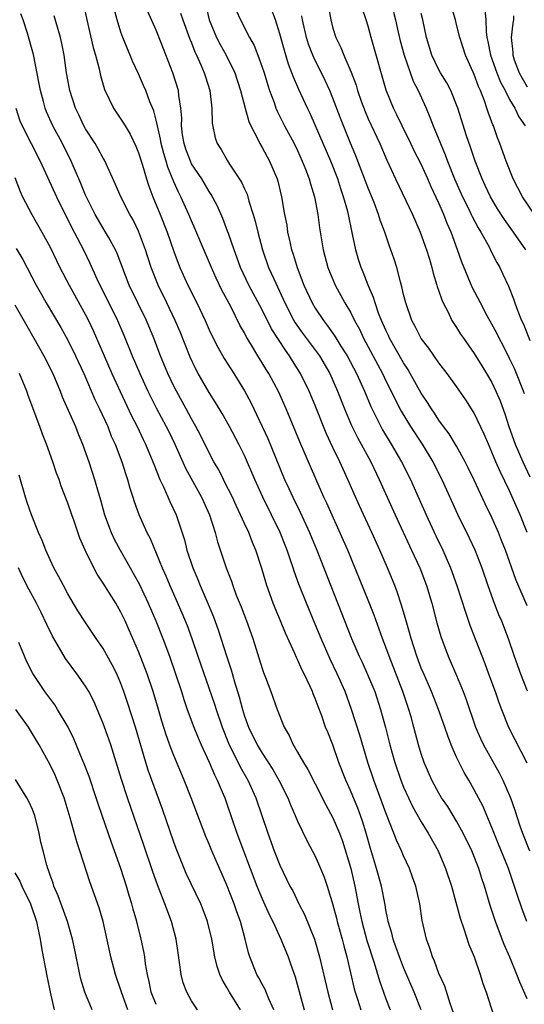
# Model space of a CAD drawing. Units: inches. Extents: x 2592000 to 2593952, y 1548000 to 1549869.
# Drawn here: x 2592582 to 2592639, y 1548980 to 1549091 of the extents above; entities that cross this region are included whole.
import ezdxf

# ---------------------------------------------------------------- set-up
doc = ezdxf.new("R2010")
doc.units = ezdxf.units.IN
doc.header["$MEASUREMENT"] = 0
doc.layers.add('LD25921548_2ft', color=105, linetype='Continuous')

msp = doc.modelspace()

# ---------------------------------------------------------------- linework, layer by layer
at = {"layer": 'LD25921548_2ft'}
for points, elevation in [([(2592588.77, 1549092.77), (2592589.15, 1549091), (2592589.87, 1549087.87), (2592590.13, 1549087), (2592590.54, 1549085.46), (2592590.69, 1549084.69), (2592591.14, 1549083.14), (2592592.17, 1549081), (2592593.31, 1549079.31), (2592593.48, 1549079), (2592594.06, 1549078.06), (2592594.71, 1549076.71), (2592595, 1549075.97), (2592595.44, 1549074.56), (2592595.89, 1549073), (2592596.17, 1549072.17), (2592596.62, 1549071), (2592597.45, 1549069), (2592598.24, 1549067), (2592599, 1549064.8), (2592599.49, 1549063.49), (2592599.69, 1549063), (2592600.6, 1549061), (2592601.61, 1549059), (2592602.54, 1549057), (2592603, 1549055.93), (2592603.29, 1549055.29), (2592603.96, 1549053.97), (2592604.69, 1549052.69), (2592605.78, 1549051), (2592607, 1549049.05), (2592607.72, 1549047.72), (2592608.07, 1549047), (2592609.63, 1549043.63), (2592611.54, 1549039), (2592612, 1549038), (2592612.45, 1549037), (2592613.29, 1549035.29), (2592614.35, 1549033), (2592615.2, 1549031), (2592619.12, 1549021), (2592619.99, 1549019), (2592620.32, 1549018.32), (2592620.93, 1549016.93), (2592621.73, 1549015), (2592622.4, 1549013), (2592622.95, 1549010.95), (2592623.43, 1549009), (2592623.79, 1549007.79), (2592624, 1549007), (2592624.68, 1549005), (2592625, 1549004.18), (2592625.54, 1549003), (2592626.01, 1549002.01), (2592627, 1549000.26), (2592627.79, 1548999), (2592628.91, 1548997), (2592629.76, 1548995), (2592630.41, 1548993), (2592631.39, 1548989.39), (2592631.82, 1548988.18), (2592632.39, 1548986.39), (2592632.98, 1548985), (2592633.68, 1548983), (2592633.97, 1548981.97), (2592634.34, 1548981), (2592635.47, 1548977.47)], 7814), ([(2592639.82, 1549069), (2592638.46, 1549071), (2592637.42, 1549073), (2592636.61, 1549075), (2592635.9, 1549077), (2592635.64, 1549077.64), (2592635.17, 1549079), (2592635.11, 1549079.11), (2592634.57, 1549080.57), (2592634.44, 1549081), (2592634.15, 1549081.85), (2592633.69, 1549083), (2592633.47, 1549083.47), (2592633, 1549084.81), (2592632, 1549087), (2592631.36, 1549089), (2592631, 1549090.49), (2592630.86, 1549091), (2592630.26, 1549093)], 7838), ([(2592627, 1548979), (2592626.2, 1548981), (2592625, 1548983.79), (2592624.53, 1548985), (2592624.14, 1548986.14), (2592623.82, 1548987), (2592623.67, 1548987.67), (2592623.26, 1548989), (2592623.22, 1548989.22), (2592623, 1548990.31), (2592622.9, 1548990.9), (2592622.49, 1548993), (2592621.93, 1548995), (2592621.24, 1548997.24), (2592620.76, 1548999), (2592620.36, 1549000.36), (2592620.14, 1549001), (2592619.83, 1549001.83), (2592619, 1549003.82), (2592618.46, 1549005), (2592617.68, 1549007), (2592617, 1549008.98), (2592616.41, 1549010.41), (2592616.18, 1549011), (2592615.74, 1549012.26), (2592615.32, 1549013.32), (2592615, 1549014.23), (2592614.77, 1549014.77), (2592614.68, 1549015), (2592614.43, 1549015.57), (2592613.74, 1549017), (2592613.49, 1549017.49), (2592613, 1549018.63), (2592612.88, 1549018.88), (2592612.7, 1549019.3), (2592611.63, 1549021.63), (2592611.08, 1549023), (2592610.46, 1549024.46), (2592610.24, 1549025), (2592609.52, 1549027), (2592608.95, 1549028.95), (2592608.28, 1549031), (2592607.89, 1549031.89), (2592607.47, 1549033), (2592607, 1549034.01), (2592606.56, 1549035), (2592606.05, 1549036.05), (2592605.62, 1549037), (2592604.75, 1549038.75), (2592604.61, 1549039), (2592604.08, 1549040.08), (2592603.54, 1549041), (2592603, 1549042.01), (2592602.01, 1549044.01), (2592601.49, 1549045), (2592601, 1549045.86), (2592600.39, 1549047), (2592599.29, 1549049), (2592599, 1549049.58), (2592598.33, 1549051), (2592597.5, 1549053), (2592596.73, 1549055), (2592595.9, 1549057), (2592593.96, 1549061), (2592592.58, 1549064.58), (2592592.39, 1549065), (2592591.6, 1549066.4), (2592591.28, 1549067), (2592591, 1549067.44), (2592590.09, 1549069), (2592589.14, 1549070.86), (2592589, 1549071.16), (2592588.48, 1549072.48), (2592587.37, 1549075), (2592586.39, 1549077), (2592585.32, 1549079), (2592584.58, 1549080.58), (2592584.43, 1549081), (2592584.23, 1549081.77), (2592583.89, 1549083), (2592583.76, 1549083.76), (2592583.1, 1549087.1), (2592582.38, 1549089.62), (2592581.93, 1549091), (2592581.69, 1549091.69)], 7810), ([(2592639, 1548980.26), (2592638.15, 1548982.15), (2592637.82, 1548983), (2592637.02, 1548984.98), (2592636.4, 1548986.4), (2592635.4, 1548989), (2592634.8, 1548990.8), (2592634.15, 1548993), (2592633.85, 1548993.85), (2592633.5, 1548995), (2592632.72, 1548997), (2592631.76, 1548999), (2592631, 1549000.36), (2592629.99, 1549001.99), (2592629.31, 1549003), (2592629, 1549003.52), (2592628.2, 1549005), (2592627.33, 1549007), (2592627, 1549007.97), (2592626.69, 1549009), (2592626.17, 1549011), (2592625.86, 1549012.14), (2592625.61, 1549013), (2592625.44, 1549013.44), (2592624.92, 1549015), (2592623.37, 1549019), (2592623, 1549020.05), (2592622.63, 1549021), (2592621.66, 1549023.66), (2592621, 1549025.34), (2592618.69, 1549031), (2592618.18, 1549032.18), (2592616.31, 1549036.31), (2592615.99, 1549037), (2592615.07, 1549039.07), (2592614.46, 1549040.46), (2592613.27, 1549043.27), (2592611.72, 1549047), (2592610.88, 1549048.88), (2592609.74, 1549051), (2592609.45, 1549051.45), (2592609, 1549052.22), (2592608.51, 1549053), (2592607.8, 1549054.2), (2592607.19, 1549055.19), (2592607, 1549055.58), (2592606.48, 1549056.48), (2592605.44, 1549058.56), (2592604.44, 1549060.44), (2592603.79, 1549061.79), (2592603.25, 1549063), (2592602.57, 1549064.57), (2592601.39, 1549067.39), (2592601, 1549068.28), (2592600.71, 1549069), (2592599.79, 1549071), (2592599.51, 1549071.51), (2592599, 1549072.69), (2592598.32, 1549074.32), (2592598.14, 1549075), (2592597.87, 1549075.87), (2592597.58, 1549077), (2592597.5, 1549077.5), (2592597.14, 1549079), (2592597, 1549079.65), (2592596.72, 1549080.72), (2592596.28, 1549081.72), (2592595.81, 1549083), (2592595.57, 1549083.57), (2592595, 1549084.88), (2592594.33, 1549086.33), (2592594.06, 1549087), (2592593.74, 1549087.74), (2592593.22, 1549089), (2592593, 1549089.61), (2592592.58, 1549091), (2592592.25, 1549092.25)], 7816), ([(2592638.94, 1548989), (2592638.41, 1548990.41), (2592637.83, 1548992.17), (2592637.4, 1548993.4), (2592636.86, 1548995), (2592635.76, 1548997.76), (2592635, 1548999.63), (2592634.41, 1549001), (2592634, 1549002), (2592633, 1549003.91), (2592632.37, 1549005), (2592631.85, 1549005.85), (2592631.28, 1549007), (2592631, 1549007.6), (2592630.38, 1549009), (2592629.99, 1549009.99), (2592629.66, 1549011), (2592628.96, 1549013), (2592628.16, 1549015), (2592627.81, 1549015.81), (2592627.28, 1549017), (2592627, 1549017.66), (2592626.5, 1549019), (2592625.86, 1549021), (2592625.68, 1549021.68), (2592625.28, 1549023), (2592624.78, 1549024.78), (2592624.28, 1549026.28), (2592624, 1549027), (2592623.18, 1549029), (2592622.31, 1549031), (2592621.41, 1549033), (2592620.01, 1549036.01), (2592619.39, 1549037.39), (2592618.7, 1549039), (2592618.16, 1549040.16), (2592617.79, 1549041), (2592617, 1549042.64), (2592616.25, 1549044.25), (2592615, 1549047.36), (2592614.31, 1549049), (2592613.34, 1549051), (2592612.43, 1549052.43), (2592612.09, 1549053), (2592611.62, 1549053.62), (2592610.06, 1549056.06), (2592609, 1549058.18), (2592607.5, 1549061), (2592606.56, 1549063), (2592606.14, 1549064.14), (2592605.81, 1549065), (2592605.17, 1549066.83), (2592605.09, 1549067.09), (2592604.54, 1549068.54), (2592603.94, 1549069.94), (2592603.24, 1549071.24), (2592603, 1549071.59), (2592602.15, 1549073), (2592601, 1549074.73), (2592600.87, 1549075), (2592600.36, 1549076.36), (2592600.15, 1549077), (2592599.99, 1549078.01), (2592599.87, 1549079), (2592599.89, 1549079.89), (2592599.79, 1549081), (2592599.56, 1549082.44), (2592599.51, 1549083), (2592598.9, 1549085), (2592597.58, 1549088.42), (2592597, 1549089.85), (2592596.03, 1549092.03)], 7818), ([(2592599.77, 1549091.77), (2592600.01, 1549091), (2592600.82, 1549088.82), (2592601, 1549088.4), (2592601.39, 1549087.39), (2592601.58, 1549087), (2592602.07, 1549085.93), (2592602.44, 1549085), (2592602.57, 1549084.57), (2592603.07, 1549083), (2592603.31, 1549081), (2592603.33, 1549079.33), (2592603.66, 1549077.66), (2592603.9, 1549077), (2592604.34, 1549076.34), (2592605.07, 1549075.07), (2592605.31, 1549074.69), (2592606.66, 1549072.65), (2592607, 1549071.87), (2592607.28, 1549071.28), (2592607.37, 1549071), (2592607.5, 1549070.5), (2592607.99, 1549069), (2592608.22, 1549068.22), (2592608.49, 1549067), (2592609.02, 1549065), (2592609.73, 1549063), (2592610.3, 1549061.7), (2592611.39, 1549059.39), (2592611.56, 1549059), (2592612.59, 1549057), (2592612.74, 1549056.74), (2592613.57, 1549055.57), (2592615.47, 1549053), (2592616.64, 1549051), (2592617.53, 1549049), (2592618.3, 1549047), (2592619.1, 1549045.1), (2592619.77, 1549043.77), (2592620.2, 1549043), (2592621.28, 1549041), (2592622.23, 1549039), (2592624.04, 1549035), (2592625.91, 1549031), (2592626.83, 1549029), (2592627.58, 1549027), (2592628.18, 1549025), (2592628.78, 1549022.78), (2592629.23, 1549021.23), (2592630.06, 1549019), (2592631, 1549016.82), (2592631.75, 1549015), (2592632.1, 1549014.1), (2592633.14, 1549011), (2592633.7, 1549009.7), (2592634.04, 1549009), (2592635.82, 1549005.82), (2592636.24, 1549005), (2592637, 1549003.27), (2592637.11, 1549003), (2592637.59, 1549001.59), (2592638.17, 1548999.83), (2592638.46, 1548999), (2592639.24, 1548997)], 7820), ([(2592602.61, 1549092.61), (2592603, 1549091), (2592603.84, 1549089), (2592604.23, 1549088.23), (2592604.93, 1549087), (2592605.92, 1549085), (2592606.56, 1549083), (2592607.06, 1549081), (2592607.49, 1549079.49), (2592607.71, 1549079), (2592608.5, 1549077.5), (2592608.74, 1549077), (2592609, 1549076.55), (2592609.84, 1549075), (2592610.68, 1549073), (2592610.76, 1549072.76), (2592611.2, 1549071), (2592611.54, 1549069), (2592611.77, 1549067.77), (2592611.87, 1549067), (2592612.11, 1549065.89), (2592612.33, 1549065), (2592612.51, 1549064.51), (2592612.94, 1549063), (2592613.71, 1549061), (2592614.64, 1549059), (2592615, 1549058.38), (2592615.92, 1549057), (2592616.4, 1549056.4), (2592617.22, 1549055.22), (2592617.9, 1549054.1), (2592618.6, 1549053), (2592619.68, 1549051), (2592620.57, 1549049), (2592621.28, 1549047.28), (2592622.42, 1549045), (2592622.62, 1549044.62), (2592623.61, 1549043), (2592624.78, 1549041), (2592625.78, 1549039), (2592626.77, 1549036.77), (2592627.54, 1549035), (2592628.64, 1549032.64), (2592629.45, 1549031), (2592630.32, 1549029), (2592631.04, 1549027), (2592631.99, 1549023.99), (2592632.51, 1549022.51), (2592634.18, 1549018.18), (2592634.63, 1549017), (2592635.37, 1549015), (2592635.78, 1549013.78), (2592636.07, 1549013), (2592636.86, 1549011), (2592637.6, 1549009.6), (2592638.96, 1549006.96)], 7822), ([(2592606.07, 1549092.07), (2592606.54, 1549091), (2592607.57, 1549089), (2592608.09, 1549088.09), (2592608.51, 1549087), (2592609, 1549085.66), (2592609.21, 1549085), (2592609.62, 1549083.62), (2592609.83, 1549083), (2592610.34, 1549081.66), (2592610.56, 1549081), (2592610.69, 1549080.69), (2592611.54, 1549079), (2592612.61, 1549077), (2592613, 1549076.21), (2592613.54, 1549075), (2592613.9, 1549074.1), (2592614.31, 1549073), (2592614.45, 1549072.45), (2592614.91, 1549071), (2592615.3, 1549069), (2592615.48, 1549067.48), (2592615.89, 1549065), (2592616.42, 1549063), (2592617.25, 1549061), (2592618.36, 1549059), (2592619, 1549057.93), (2592619.45, 1549057), (2592620, 1549056), (2592620.47, 1549055), (2592622.61, 1549051), (2592623, 1549050.18), (2592623.59, 1549049), (2592624.04, 1549048.04), (2592624.73, 1549046.73), (2592625.79, 1549045), (2592627.09, 1549043), (2592628.31, 1549041), (2592629.33, 1549039), (2592631.09, 1549035.09), (2592632.42, 1549032.42), (2592633.06, 1549031.06), (2592633.85, 1549029), (2592634.53, 1549027), (2592635.25, 1549025), (2592635.74, 1549023.74), (2592636.07, 1549023), (2592636.84, 1549021), (2592637.5, 1549019), (2592638.22, 1549017), (2592639, 1549015.08)], 7824), ([(2592639, 1549024.7), (2592637.7, 1549027.7), (2592636.52, 1549031), (2592636.1, 1549032.1), (2592635.74, 1549033), (2592635, 1549034.71), (2592634.25, 1549036.25), (2592633, 1549038.92), (2592632.32, 1549040.32), (2592631.97, 1549041), (2592631, 1549042.76), (2592630.16, 1549044.16), (2592629.53, 1549045), (2592629, 1549045.73), (2592628.51, 1549046.51), (2592628.15, 1549047), (2592627.72, 1549047.72), (2592627, 1549048.77), (2592625.76, 1549051), (2592625.48, 1549051.48), (2592625, 1549052.2), (2592623.42, 1549055), (2592623.29, 1549055.29), (2592623, 1549055.88), (2592622.51, 1549057), (2592622.18, 1549057.82), (2592621.77, 1549059), (2592621.6, 1549059.6), (2592620.99, 1549061), (2592620.44, 1549062.44), (2592620.19, 1549063), (2592619.91, 1549063.91), (2592619.59, 1549065), (2592619.23, 1549066.77), (2592619.14, 1549067.14), (2592618.79, 1549068.79), (2592618.76, 1549069), (2592618.68, 1549069.32), (2592618.21, 1549071), (2592617.89, 1549071.89), (2592617.54, 1549073), (2592616.76, 1549075), (2592615.03, 1549079.03), (2592614.41, 1549080.41), (2592614.11, 1549081), (2592613.13, 1549083.13), (2592612.53, 1549084.53), (2592612.37, 1549085), (2592611.99, 1549085.99), (2592611.52, 1549087.52), (2592611, 1549089.42), (2592610.49, 1549091), (2592610.09, 1549092.09)], 7826), ([(2592616.49, 1549092.49), (2592616.77, 1549091), (2592617, 1549090.07), (2592617.32, 1549089), (2592617.89, 1549087.89), (2592618.24, 1549087), (2592619.08, 1549085.08), (2592619.62, 1549083.62), (2592619.78, 1549083), (2592620.2, 1549081.8), (2592620.64, 1549080.64), (2592621, 1549079.82), (2592622.32, 1549077), (2592623.12, 1549075.12), (2592624.09, 1549073), (2592626, 1549069), (2592626.89, 1549067), (2592627.61, 1549065), (2592627.92, 1549063.92), (2592628.2, 1549063), (2592628.35, 1549062.35), (2592628.78, 1549061), (2592628.82, 1549060.82), (2592629, 1549060.32), (2592629.32, 1549059.32), (2592629.47, 1549059), (2592630, 1549058), (2592630.47, 1549057), (2592630.67, 1549056.67), (2592631, 1549056.2), (2592631.46, 1549055.46), (2592631.77, 1549055), (2592633, 1549053.25), (2592633.87, 1549051.87), (2592634.4, 1549051), (2592635, 1549049.98), (2592635.46, 1549049), (2592635.92, 1549047.92), (2592636.45, 1549046.45), (2592636.93, 1549045), (2592637.64, 1549043), (2592638.49, 1549041), (2592639.29, 1549039.29)], 7830), ([(2592638.68, 1549048.68), (2592638.57, 1549049), (2592637.79, 1549051), (2592637.55, 1549051.55), (2592637, 1549052.71), (2592636.23, 1549054.23), (2592635.8, 1549055), (2592635.54, 1549055.55), (2592635, 1549056.59), (2592634.47, 1549057.53), (2592633.69, 1549059), (2592632.78, 1549060.78), (2592631.58, 1549063.58), (2592631.1, 1549065), (2592630.38, 1549067), (2592629.95, 1549067.95), (2592629.56, 1549069), (2592629, 1549070.26), (2592628.11, 1549072.11), (2592627.73, 1549073), (2592627, 1549074.66), (2592626.2, 1549076.2), (2592625.82, 1549077), (2592624.83, 1549079), (2592624.25, 1549080.25), (2592623.86, 1549081), (2592623.04, 1549083.04), (2592621.35, 1549089), (2592621, 1549090.3), (2592620.78, 1549091), (2592620.32, 1549092.32)], 7832), ([(2592623.86, 1549091.86), (2592624.1, 1549091), (2592624.4, 1549089.6), (2592624.63, 1549088.63), (2592625.05, 1549087), (2592626.08, 1549084.08), (2592626.64, 1549083), (2592627.54, 1549081), (2592627.98, 1549079.98), (2592628.34, 1549079), (2592628.55, 1549078.55), (2592629.17, 1549077), (2592629.72, 1549075.72), (2592629.97, 1549075), (2592630.75, 1549073), (2592631.66, 1549071), (2592632.33, 1549069.67), (2592632.66, 1549069), (2592632.76, 1549068.76), (2592633.46, 1549067.46), (2592633.74, 1549067), (2592634.67, 1549065.33), (2592634.89, 1549064.89), (2592635.57, 1549063.57), (2592635.9, 1549063), (2592636.25, 1549062.25), (2592636.88, 1549060.88), (2592637.45, 1549059.45), (2592637.59, 1549059), (2592637.95, 1549058.05), (2592638.36, 1549057), (2592638.56, 1549056.56), (2592639.29, 1549054.71)], 7834), ([(2592638.84, 1549065), (2592637.45, 1549067), (2592637.25, 1549067.25), (2592636.42, 1549068.42), (2592635.64, 1549069.64), (2592634.83, 1549071), (2592634.25, 1549072.25), (2592633.88, 1549073), (2592633.1, 1549075), (2592632.58, 1549076.59), (2592632.13, 1549077.87), (2592631.13, 1549081), (2592630.33, 1549083), (2592629.88, 1549083.88), (2592629.19, 1549085), (2592629, 1549085.34), (2592628.2, 1549087), (2592627.6, 1549089), (2592627.19, 1549091), (2592627, 1549091.74)], 7836), ([(2592634.19, 1549092.19), (2592634.31, 1549091), (2592634.34, 1549089.66), (2592634.44, 1549089), (2592634.55, 1549088.55), (2592634.83, 1549087), (2592635.56, 1549085), (2592635.97, 1549083.97), (2592636.5, 1549083), (2592637, 1549082.01), (2592637.6, 1549081), (2592638.04, 1549080.04), (2592638.76, 1549079)], 7840), ([(2592630.65, 1548978.65), (2592630.27, 1548979.73), (2592629.67, 1548981.67), (2592629, 1548983.1), (2592628.5, 1548984.5), (2592628.26, 1548985), (2592627.97, 1548985.97), (2592627.58, 1548987), (2592627.12, 1548989.12), (2592626.85, 1548991), (2592626.39, 1548993), (2592626.02, 1548994.02), (2592625.67, 1548995), (2592625, 1548996.44), (2592624.77, 1548997), (2592624.2, 1548998.2), (2592623.91, 1548999), (2592623, 1549001.3), (2592621.64, 1549005), (2592620.97, 1549007), (2592620.06, 1549010.06), (2592619.12, 1549013), (2592618.38, 1549015), (2592617.49, 1549017), (2592616.68, 1549018.68), (2592615.67, 1549021), (2592615, 1549022.64), (2592614, 1549025), (2592613.16, 1549027.16), (2592612.63, 1549028.63), (2592612.52, 1549029), (2592612.11, 1549030.11), (2592611.84, 1549031), (2592611.59, 1549031.59), (2592611.04, 1549033), (2592609.08, 1549037), (2592608.17, 1549039), (2592607, 1549041.71), (2592606.36, 1549043), (2592605.31, 1549045), (2592604.48, 1549046.48), (2592603.73, 1549047.73), (2592603, 1549048.86), (2592601.76, 1549051), (2592601.49, 1549051.49), (2592600.85, 1549052.85), (2592599.7, 1549055.7), (2592599.16, 1549057), (2592598.21, 1549059), (2592597.22, 1549061), (2592596.43, 1549063), (2592595.78, 1549065), (2592595, 1549067.1), (2592594.38, 1549068.38), (2592594.01, 1549069), (2592592.99, 1549071), (2592592.39, 1549072.39), (2592591.14, 1549075.14), (2592591, 1549075.36), (2592590.43, 1549076.43), (2592590.09, 1549077), (2592589, 1549078.68), (2592588.82, 1549079), (2592588.25, 1549080.25), (2592587.86, 1549081), (2592587.21, 1549083), (2592586.85, 1549085), (2592586.58, 1549087), (2592586.32, 1549088.32), (2592586.17, 1549089), (2592585.82, 1549090.18), (2592585.46, 1549091.46)], 7812), ([(2592639, 1549033), (2592638.21, 1549035), (2592637, 1549037.72), (2592635.92, 1549039.92), (2592635.45, 1549041), (2592635, 1549042.11), (2592634.6, 1549043), (2592634.12, 1549044.12), (2592633, 1549046.51), (2592632.7, 1549047), (2592632.03, 1549048.03), (2592631, 1549049.53), (2592629.92, 1549051), (2592629, 1549052.19), (2592627.85, 1549053.85), (2592627, 1549054.97), (2592626.33, 1549056.33), (2592625.95, 1549057), (2592625.24, 1549059), (2592625, 1549059.95), (2592624.81, 1549060.81), (2592624.64, 1549061.36), (2592624.22, 1549063), (2592623.93, 1549063.93), (2592623.57, 1549065), (2592623.4, 1549065.4), (2592622.87, 1549067), (2592622.35, 1549068.35), (2592622.17, 1549069), (2592621.67, 1549070.33), (2592621, 1549071.96), (2592619.61, 1549075.61), (2592619, 1549077.06), (2592617.87, 1549079.87), (2592617, 1549082.15), (2592616.64, 1549083), (2592616.13, 1549084.13), (2592615.71, 1549085), (2592615, 1549086.41), (2592614.73, 1549087), (2592614.25, 1549088.25), (2592614.01, 1549089), (2592613.55, 1549091), (2592613.47, 1549091.47)], 7828), ([(2592637.45, 1549091.45), (2592637.43, 1549091), (2592637.37, 1549090.63), (2592637.17, 1549089), (2592637.35, 1549087.35), (2592637.35, 1549087), (2592637.52, 1549086.48), (2592638.1, 1549085), (2592638.42, 1549084.42), (2592639, 1549083.42)], 7842), ([(2592581.11, 1549081), (2592581.58, 1549079.58), (2592581.82, 1549079), (2592583.88, 1549075), (2592585.71, 1549071), (2592586.12, 1549070.12), (2592587, 1549068.41), (2592587.46, 1549067.46), (2592587.72, 1549067), (2592588.76, 1549065), (2592589.49, 1549063.49), (2592590.28, 1549061.72), (2592590.62, 1549061), (2592591.43, 1549059.43), (2592592.63, 1549057), (2592593.35, 1549055.35), (2592594.29, 1549053), (2592595.14, 1549051), (2592596.06, 1549049), (2592597, 1549047.12), (2592598.13, 1549045), (2592598.42, 1549044.42), (2592599.1, 1549043), (2592600.3, 1549040.3), (2592602.11, 1549037), (2592603.02, 1549035), (2592603.68, 1549033), (2592603.95, 1549031.95), (2592604.91, 1549029), (2592605.51, 1549027.51), (2592605.67, 1549027), (2592606.07, 1549025.93), (2592606.61, 1549024.61), (2592607.21, 1549023), (2592607.92, 1549021), (2592609, 1549017.62), (2592609.16, 1549017.16), (2592609.39, 1549016.61), (2592609.99, 1549015), (2592610.7, 1549013), (2592611.49, 1549011), (2592612.04, 1549010.04), (2592612.5, 1549009), (2592612.7, 1549008.7), (2592613, 1549008.16), (2592613.66, 1549007), (2592614.18, 1549006.18), (2592615, 1549004.57), (2592616.19, 1549002.19), (2592617, 1549000.73), (2592617.73, 1548999), (2592618.07, 1548998.07), (2592619.02, 1548995), (2592619.49, 1548993), (2592619.86, 1548991), (2592620.06, 1548990.06), (2592620.26, 1548989), (2592620.85, 1548986.85), (2592621.67, 1548984.33), (2592622.27, 1548982.27), (2592622.72, 1548981), (2592623, 1548980.26), (2592623.5, 1548979)], 7808), ([(2592581, 1549073.15), (2592581.59, 1549071.59), (2592581.88, 1549071), (2592582.92, 1549069), (2592584.06, 1549067), (2592585, 1549065.27), (2592586.11, 1549063), (2592587.14, 1549061), (2592589, 1549057.64), (2592589.33, 1549057), (2592589.87, 1549055.87), (2592591.99, 1549051), (2592592.94, 1549048.94), (2592594.22, 1549046.22), (2592594.83, 1549045), (2592595.52, 1549043.52), (2592595.79, 1549043), (2592596.62, 1549041), (2592596.72, 1549040.72), (2592597.42, 1549039), (2592597.82, 1549038.18), (2592598.53, 1549036.53), (2592599.25, 1549035), (2592600.19, 1549032.19), (2592600.48, 1549031), (2592601.13, 1549029), (2592601.7, 1549027.7), (2592601.97, 1549027), (2592602.9, 1549024.9), (2592603.48, 1549023.48), (2592604.01, 1549022.01), (2592604.95, 1549019.05), (2592605.48, 1549017.48), (2592605.87, 1549016.13), (2592606.41, 1549014.41), (2592606.76, 1549013), (2592607, 1549012.24), (2592607.45, 1549011), (2592608.43, 1549009), (2592609, 1549008.04), (2592610.19, 1549006.19), (2592610.88, 1549005), (2592611.89, 1549003), (2592612.2, 1549002.2), (2592612.73, 1549001), (2592613, 1549000.35), (2592614.08, 1548998.09), (2592615, 1548996.38), (2592615.61, 1548995), (2592616.02, 1548994.02), (2592616.36, 1548993), (2592617, 1548990.89), (2592617.39, 1548989.39), (2592617.48, 1548989), (2592618.05, 1548987), (2592618.23, 1548986.23), (2592618.59, 1548985), (2592619.39, 1548981.39), (2592619.51, 1548981), (2592619.77, 1548980.23), (2592620.15, 1548979)], 7806), ([(2592581.15, 1549065.15), (2592581.9, 1549063.9), (2592583.43, 1549061), (2592583.99, 1549059.99), (2592584.55, 1549059), (2592586.2, 1549056.2), (2592587, 1549054.75), (2592587.88, 1549053), (2592588.81, 1549051), (2592590.07, 1549048.07), (2592590.6, 1549047), (2592591.51, 1549045), (2592591.92, 1549043.92), (2592592.34, 1549043), (2592593.11, 1549041), (2592593.56, 1549039.56), (2592593.77, 1549039), (2592594.03, 1549038.03), (2592594.37, 1549037), (2592594.51, 1549036.51), (2592595.04, 1549035.04), (2592595.95, 1549033), (2592596.31, 1549032.31), (2592597.69, 1549029), (2592598.09, 1549028.09), (2592598.54, 1549027), (2592599.92, 1549023.92), (2592600.49, 1549022.49), (2592601.03, 1549021.03), (2592601.73, 1549019), (2592603.59, 1549013.59), (2592603.77, 1549013), (2592604.46, 1549011), (2592605.18, 1549009.18), (2592606.49, 1549006.49), (2592607.36, 1549005), (2592608.27, 1549003), (2592609.63, 1548999), (2592610.37, 1548997), (2592611, 1548995.38), (2592612.14, 1548993), (2592612.45, 1548992.45), (2592613.16, 1548991), (2592613.79, 1548989.79), (2592614.92, 1548987), (2592615.5, 1548985), (2592616.41, 1548981), (2592616.95, 1548979)], 7804), ([(2592581, 1549058.77), (2592582.37, 1549056.37), (2592583.17, 1549055), (2592584.3, 1549053), (2592585.3, 1549051), (2592586.13, 1549049), (2592586.37, 1549048.37), (2592587.85, 1549045), (2592588.17, 1549044.17), (2592588.66, 1549043), (2592589.38, 1549041), (2592590.03, 1549039), (2592590.42, 1549037.58), (2592590.69, 1549036.69), (2592591.16, 1549035), (2592591.92, 1549033), (2592592.26, 1549032.26), (2592592.92, 1549031), (2592593.69, 1549029.69), (2592594.07, 1549029), (2592594.41, 1549028.41), (2592595.12, 1549027.12), (2592596.11, 1549025), (2592596.97, 1549023), (2592597.76, 1549021), (2592598.5, 1549019), (2592599.2, 1549017), (2592599.85, 1549015), (2592600.12, 1549014.12), (2592600.51, 1549013), (2592601.25, 1549011), (2592601.76, 1549009.76), (2592602.09, 1549009), (2592603, 1549007.02), (2592603.59, 1549005.59), (2592603.91, 1549005), (2592604.59, 1549003.41), (2592604.76, 1549003), (2592605, 1549002.31), (2592606.13, 1548999), (2592608.41, 1548993), (2592609, 1548991.56), (2592609.8, 1548989.8), (2592610.2, 1548989), (2592611.11, 1548987), (2592611.92, 1548985), (2592612.21, 1548984.21), (2592612.72, 1548982.72), (2592613.75, 1548979)], 7802), ([(2592610.33, 1548979), (2592609.74, 1548980.26), (2592609.32, 1548981.32), (2592609, 1548981.91), (2592608.63, 1548982.63), (2592608.41, 1548983), (2592607.59, 1548985), (2592607.44, 1548985.44), (2592607.08, 1548987), (2592606.54, 1548989), (2592606.11, 1548990.11), (2592605.82, 1548991), (2592605, 1548993.1), (2592603.3, 1548997), (2592603, 1548997.73), (2592602.61, 1548998.61), (2592601.7, 1549001), (2592600.95, 1549003), (2592600.17, 1549005), (2592599, 1549007.76), (2592598.65, 1549008.65), (2592598.12, 1549010.12), (2592597.65, 1549011.65), (2592597.26, 1549013), (2592596.65, 1549015), (2592595.98, 1549017), (2592595, 1549019.55), (2592593.96, 1549021.96), (2592593.49, 1549023), (2592593, 1549024.01), (2592592.43, 1549025), (2592591, 1549027.29), (2592590.31, 1549028.31), (2592589.94, 1549029), (2592588.97, 1549031), (2592588.37, 1549032.37), (2592587.71, 1549034.29), (2592587.45, 1549035), (2592587, 1549036.34), (2592586.26, 1549038.26), (2592586.01, 1549039), (2592585.73, 1549039.73), (2592585.3, 1549041), (2592584.58, 1549043), (2592584.14, 1549044.14), (2592583.83, 1549045), (2592582.52, 1549048.52), (2592582.36, 1549049), (2592581.53, 1549051)], 7800), ([(2592606.54, 1548979), (2592605.28, 1548981), (2592605, 1548981.52), (2592604.45, 1548982.45), (2592604.22, 1548983), (2592603.91, 1548983.91), (2592603.64, 1548985), (2592603.3, 1548987), (2592602.81, 1548989), (2592602.31, 1548990.31), (2592602.04, 1548991), (2592600.41, 1548994.41), (2592600.16, 1548995), (2592599.25, 1548997.25), (2592599, 1548997.96), (2592597.71, 1549001.71), (2592596.11, 1549006.11), (2592595.82, 1549007), (2592594.64, 1549011), (2592593.76, 1549013.76), (2592593.34, 1549015), (2592593, 1549015.91), (2592592.53, 1549017), (2592592.03, 1549018.03), (2592591, 1549019.87), (2592590.22, 1549021), (2592588.92, 1549022.92), (2592588.14, 1549024.14), (2592587, 1549026.06), (2592586.5, 1549027), (2592586, 1549028), (2592585.43, 1549029), (2592585, 1549029.92), (2592584.51, 1549031), (2592584.1, 1549032.1), (2592583.69, 1549033), (2592582.87, 1549035), (2592582.41, 1549036.41), (2592582.19, 1549037), (2592581.49, 1549039.49)], 7798), ([(2592601.67, 1548979), (2592601, 1548980.04), (2592600.46, 1548981), (2592600.07, 1548982.07), (2592599.81, 1548983), (2592599.65, 1548984.35), (2592599.47, 1548985.47), (2592599.27, 1548987), (2592598.74, 1548989), (2592597.99, 1548991), (2592597.14, 1548993.14), (2592596.61, 1548994.61), (2592595.62, 1548997.62), (2592593.77, 1549003), (2592593.08, 1549005.08), (2592591.86, 1549009), (2592591.64, 1549009.64), (2592591, 1549011.41), (2592589.93, 1549013.93), (2592589.37, 1549015), (2592589, 1549015.62), (2592588.03, 1549017), (2592586.74, 1549018.74), (2592585.28, 1549021.28), (2592584.61, 1549022.61), (2592583.97, 1549023.97), (2592583.44, 1549025), (2592582.58, 1549026.58), (2592581.91, 1549027.91), (2592581.42, 1549029)], 7796), ([(2592597, 1548979.6), (2592596.45, 1548981), (2592596.21, 1548982.21), (2592596.03, 1548983), (2592595.8, 1548984.2), (2592595.7, 1548985), (2592595.61, 1548985.61), (2592595.29, 1548987), (2592594.8, 1548989), (2592594.4, 1548990.4), (2592594.25, 1548991), (2592593.95, 1548991.95), (2592593.64, 1548993), (2592593, 1548995.01), (2592592.29, 1548997), (2592591.94, 1548997.94), (2592590.88, 1549001), (2592590.41, 1549002.41), (2592590.22, 1549003), (2592589.41, 1549005.41), (2592588.85, 1549006.85), (2592588.62, 1549007.38), (2592587.67, 1549009.67), (2592587.02, 1549011), (2592585.84, 1549013), (2592585.51, 1549013.51), (2592584.39, 1549015), (2592583.04, 1549017.04), (2592582.37, 1549018.37), (2592582.08, 1549019), (2592581.44, 1549020.56)], 7794), ([(2592593.78, 1548979), (2592593.06, 1548981), (2592592.41, 1548983), (2592591.87, 1548985), (2592591.7, 1548985.7), (2592591, 1548989), (2592590.55, 1548990.55), (2592589.49, 1548993.49), (2592588.36, 1548997), (2592588.01, 1548998.01), (2592587.27, 1549000.73), (2592586.6, 1549003), (2592585.81, 1549005), (2592585.56, 1549005.56), (2592585, 1549006.72), (2592583.74, 1549009), (2592583.47, 1549009.47), (2592582.53, 1549011), (2592581.13, 1549013)], 7792), ([(2592589.75, 1548979), (2592588.92, 1548981), (2592588.49, 1548982.49), (2592588.37, 1548983), (2592587.79, 1548985.79), (2592587.52, 1548987), (2592586.95, 1548989), (2592585.91, 1548991.91), (2592585.42, 1548993), (2592585.33, 1548993.33), (2592585, 1548994.23), (2592584.82, 1548994.82), (2592584.73, 1548995), (2592584.61, 1548995.39), (2592584.19, 1548997), (2592583.96, 1548997.96), (2592583.76, 1548999), (2592583.26, 1549001), (2592583.19, 1549001.19), (2592583, 1549001.67), (2592582.59, 1549002.59), (2592582.36, 1549003), (2592581.06, 1549005.06)], 7790), ([(2592581, 1548994.49), (2592581.56, 1548993.56), (2592581.81, 1548993), (2592582.77, 1548991), (2592583.44, 1548989), (2592583.58, 1548988.42), (2592583.87, 1548987), (2592584.01, 1548986.01), (2592584.22, 1548985), (2592584.65, 1548982.65), (2592584.99, 1548981), (2592585.47, 1548979)], 7788)]:
    msp.add_lwpolyline(points, dxfattribs=dict(at, elevation=elevation))

doc.saveas('drawing.dxf')
